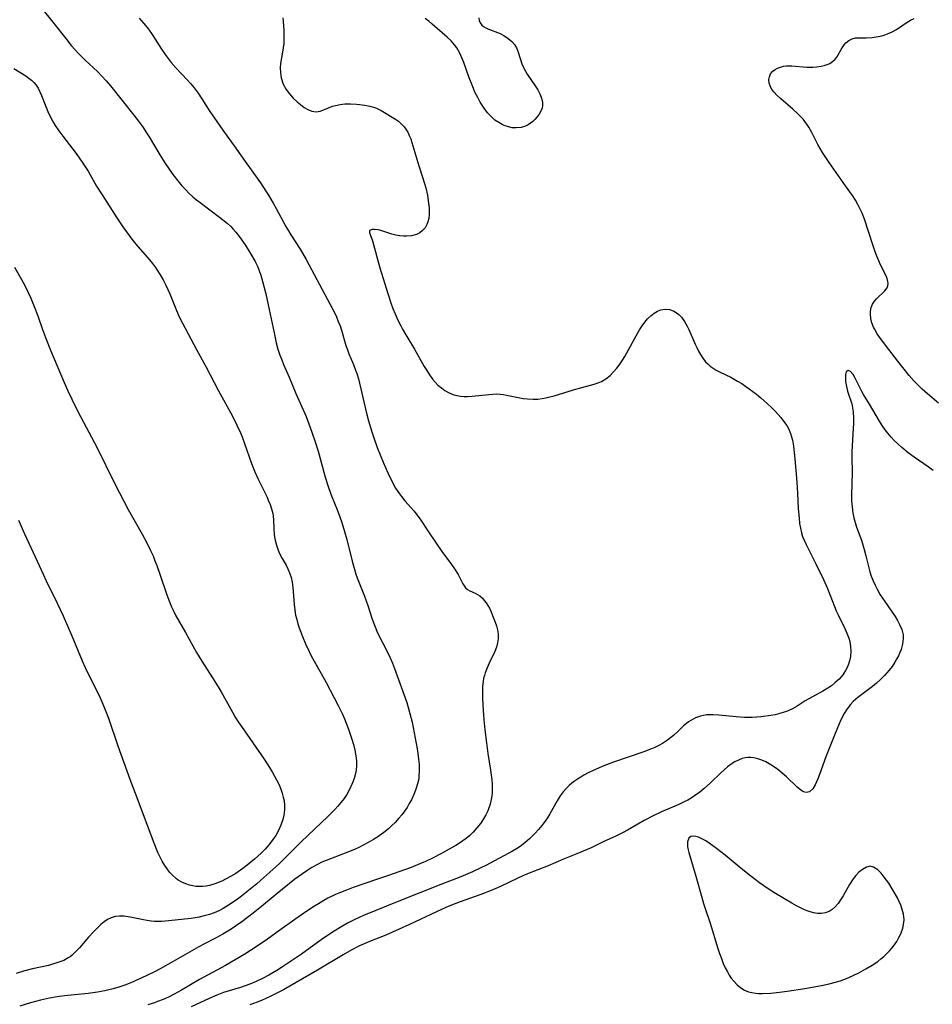
# Model space of a CAD drawing. Units: inches. Extents: x 2096229 to 2101540, y 244395 to 249804.
# Drawn here: x 2096543 to 2096677, y 246224 to 246369 of the extents above; entities that cross this region are included whole.
import ezdxf

# ---------------------------------------------------------------- set-up
doc = ezdxf.new("R2010")
doc.units = ezdxf.units.IN
doc.header["$MEASUREMENT"] = 0
doc.layers.add('c_30_T12S_R20E', color=77, linetype='Continuous')

msp = doc.modelspace()

# ---------------------------------------------------------------- linework, layer by layer
at = {"layer": 'c_30_T12S_R20E'}
for points, elevation in [([(2096545.64, 246370.62), (2096547.68, 246368.1), (2096549.37, 246365.96), (2096550.18, 246364.95), (2096550.74, 246364.31), (2096551.19, 246363.83), (2096552.24, 246362.79), (2096554.01, 246361.09), (2096554.66, 246360.42), (2096555.3, 246359.73), (2096555.92, 246359.02), (2096559.37, 246354.7), (2096560.04, 246353.82), (2096560.63, 246353.02), (2096561.25, 246352.11), (2096561.63, 246351.5), (2096563.2, 246348.85), (2096563.92, 246347.72), (2096565.12, 246346), (2096566.05, 246344.79), (2096566.42, 246344.34), (2096566.94, 246343.77), (2096567.47, 246343.23), (2096568.02, 246342.73), (2096568.6, 246342.26), (2096569.13, 246341.85), (2096571.96, 246339.73), (2096573.08, 246338.82), (2096573.63, 246338.33), (2096573.99, 246337.96), (2096574.38, 246337.53), (2096574.92, 246336.84), (2096575.71, 246335.67), (2096576.56, 246334.31), (2096577.19, 246333.2), (2096577.53, 246332.5), (2096577.75, 246331.99), (2096578.03, 246331.19), (2096578.19, 246330.65), (2096578.34, 246330.11), (2096578.75, 246328.46), (2096579.28, 246326.17), (2096579.98, 246322.72), (2096580.29, 246321.28), (2096580.55, 246320.31), (2096580.84, 246319.44), (2096581.1, 246318.77), (2096581.38, 246318.1), (2096582.22, 246316.23), (2096583.19, 246313.8), (2096584.06, 246311.84), (2096584.67, 246310.42), (2096585.09, 246309.35), (2096585.55, 246308.13), (2096586.03, 246306.71), (2096586.46, 246305.35), (2096587.44, 246301.72), (2096587.82, 246300.47), (2096588.02, 246299.87), (2096588.42, 246298.77), (2096589.28, 246296.63), (2096589.64, 246295.69), (2096589.93, 246294.87), (2096590.35, 246293.57), (2096590.69, 246292.39), (2096591.47, 246289.22), (2096591.74, 246288.18), (2096592.01, 246287.3), (2096592.2, 246286.75), (2096593.25, 246284.05), (2096593.74, 246282.68), (2096594.41, 246280.69), (2096594.83, 246279.55), (2096595.09, 246278.91), (2096595.48, 246278.07), (2096596.44, 246276.23), (2096597.04, 246275), (2096597.38, 246274.22), (2096597.69, 246273.41), (2096599.47, 246268.42), (2096599.74, 246267.56), (2096599.95, 246266.83), (2096600.26, 246265.55), (2096600.98, 246261.63), (2096601.1, 246260.94), (2096601.22, 246260.12), (2096601.29, 246259.33), (2096601.32, 246258.44), (2096601.27, 246257.56), (2096601.23, 246257.22), (2096601.07, 246256.48), (2096600.83, 246255.69), (2096600.52, 246254.92), (2096600.16, 246254.16), (2096599.85, 246253.59), (2096599.52, 246253.04), (2096599.14, 246252.49), (2096598.74, 246251.96), (2096598.32, 246251.44), (2096597.76, 246250.83), (2096597.27, 246250.36), (2096596.77, 246249.91), (2096596.09, 246249.36), (2096595.08, 246248.63), (2096594.61, 246248.33), (2096593.9, 246247.91), (2096593.17, 246247.52), (2096592.42, 246247.15), (2096591.79, 246246.85), (2096590.44, 246246.29), (2096587.65, 246245.24), (2096586.98, 246244.97), (2096586.35, 246244.66), (2096585.55, 246244.21), (2096584.77, 246243.72), (2096584.15, 246243.3), (2096583.05, 246242.49), (2096580.44, 246240.41), (2096578.11, 246238.48), (2096576.93, 246237.52), (2096575.26, 246236.24), (2096574.32, 246235.57), (2096573.65, 246235.13), (2096572.45, 246234.41), (2096571.37, 246233.83), (2096569.66, 246232.93), (2096568.94, 246232.54), (2096565.17, 246230.38), (2096563.25, 246229.34), (2096562.39, 246228.9), (2096561.2, 246228.32), (2096560.1, 246227.8), (2096558.94, 246227.29), (2096558.06, 246226.93), (2096557.16, 246226.61), (2096556.32, 246226.37), (2096555.72, 246226.22), (2096555.1, 246226.09), (2096554.03, 246225.9), (2096552.68, 246225.72), (2096549.18, 246225.34), (2096548.1, 246225.2), (2096546.96, 246225.01), (2096545.65, 246224.72), (2096544.18, 246224.32), (2096542.62, 246223.83)], 822), ([(2096541.75, 246361.53), (2096543.49, 246360.46), (2096543.95, 246360.14), (2096544.33, 246359.83), (2096544.67, 246359.49), (2096545.01, 246359.09), (2096545.3, 246358.66), (2096545.58, 246358.14), (2096545.82, 246357.6), (2096546.36, 246356.21), (2096546.75, 246355.25), (2096547.09, 246354.52), (2096547.47, 246353.79), (2096547.83, 246353.18), (2096548.36, 246352.4), (2096548.92, 246351.64), (2096550.89, 246349.08), (2096551.45, 246348.3), (2096551.89, 246347.67), (2096552.65, 246346.46), (2096553.91, 246344.28), (2096554.7, 246342.98), (2096556.85, 246339.62), (2096557.74, 246338.3), (2096559.08, 246336.49), (2096559.69, 246335.73), (2096561.68, 246333.44), (2096562.12, 246332.9), (2096562.54, 246332.35), (2096562.82, 246331.94), (2096563.26, 246331.24), (2096563.67, 246330.52), (2096564.04, 246329.81), (2096564.38, 246329.08), (2096564.64, 246328.48), (2096565.55, 246326.26), (2096565.9, 246325.43), (2096566.19, 246324.78), (2096566.51, 246324.13), (2096568.58, 246320.26), (2096569.94, 246317.77), (2096571.8, 246314.22), (2096573.81, 246310.57), (2096574.53, 246309.16), (2096575.04, 246308.03), (2096575.27, 246307.46), (2096575.65, 246306.46), (2096576.67, 246303.55), (2096577.16, 246302.3), (2096577.63, 246301.25), (2096578.89, 246298.68), (2096579.13, 246298.15), (2096579.4, 246297.53), (2096579.62, 246296.9), (2096579.79, 246296.2), (2096579.85, 246295.81), (2096579.9, 246295.26), (2096579.95, 246293.95), (2096580, 246293.15), (2096580.06, 246292.71), (2096580.14, 246292.27), (2096580.33, 246291.54), (2096580.58, 246290.83), (2096580.8, 246290.32), (2096581.18, 246289.59), (2096581.74, 246288.6), (2096582.02, 246288.06), (2096582.26, 246287.49), (2096582.49, 246286.81), (2096582.64, 246286.1), (2096582.74, 246285.36), (2096582.95, 246282.83), (2096583.04, 246281.99), (2096583.15, 246281.27), (2096583.3, 246280.61), (2096583.47, 246279.99), (2096583.67, 246279.39), (2096584.16, 246278.13), (2096584.62, 246277.04), (2096585.13, 246275.91), (2096585.44, 246275.3), (2096585.86, 246274.52), (2096586.92, 246272.7), (2096587.65, 246271.38), (2096589.42, 246267.98), (2096590.02, 246266.73), (2096590.32, 246266.06), (2096590.58, 246265.41), (2096590.9, 246264.54), (2096591.36, 246263.18), (2096591.63, 246262.27), (2096591.85, 246261.45), (2096592.01, 246260.62), (2096592.06, 246260.22), (2096592.08, 246259.87), (2096592.08, 246259.19), (2096592.02, 246258.51), (2096591.93, 246258), (2096591.75, 246257.28), (2096591.52, 246256.64), (2096591.28, 246256.09), (2096591.01, 246255.55), (2096590.66, 246254.95), (2096590.27, 246254.36), (2096589.84, 246253.79), (2096589.34, 246253.2), (2096588.9, 246252.72), (2096587.86, 246251.69), (2096583.94, 246247.99), (2096581.73, 246245.74), (2096580.77, 246244.8), (2096579.8, 246243.89), (2096578.48, 246242.72), (2096577.44, 246241.83), (2096575.96, 246240.61), (2096575.17, 246240), (2096574.4, 246239.42), (2096573.29, 246238.66), (2096572.5, 246238.19), (2096571.85, 246237.84), (2096571.18, 246237.54), (2096570.47, 246237.29), (2096569.73, 246237.09), (2096568.98, 246236.92), (2096567.78, 246236.73), (2096566.83, 246236.6), (2096565.46, 246236.46), (2096564, 246236.33), (2096563.44, 246236.29), (2096562.88, 246236.28), (2096562.43, 246236.3), (2096561.92, 246236.33), (2096561.35, 246236.41), (2096560.79, 246236.51), (2096558.85, 246236.91), (2096557.93, 246237.05), (2096557.27, 246237.08), (2096556.64, 246237.01), (2096556.05, 246236.83), (2096555.49, 246236.55), (2096555, 246236.21), (2096554.52, 246235.82), (2096554.06, 246235.39), (2096553.44, 246234.75), (2096552.72, 246233.96), (2096551.38, 246232.42), (2096550.86, 246231.85), (2096550.31, 246231.34), (2096550.01, 246231.11), (2096549.73, 246230.92), (2096549.08, 246230.57), (2096548.37, 246230.28), (2096547.29, 246229.95), (2096546.83, 246229.83), (2096544.48, 246229.32), (2096543.14, 246228.98), (2096542.07, 246228.65)], 824), ([(2096569.36, 246357.11), (2096570.56, 246355.26), (2096571.55, 246353.78), (2096572.45, 246352.5), (2096574.37, 246349.86), (2096575.51, 246348.26), (2096577.96, 246344.74), (2096578.76, 246343.55), (2096579.14, 246342.95), (2096579.85, 246341.78), (2096580.29, 246341), (2096581.73, 246338.34), (2096582.08, 246337.73), (2096582.45, 246337.13), (2096583.8, 246335.03), (2096584.7, 246333.49), (2096588.24, 246326.87), (2096588.84, 246325.7), (2096589.13, 246325.09), (2096589.42, 246324.42), (2096589.69, 246323.74), (2096589.9, 246323.13), (2096590.54, 246320.85), (2096590.7, 246320.36), (2096590.97, 246319.64), (2096591.63, 246318.09), (2096591.96, 246317.24), (2096592.13, 246316.74), (2096592.36, 246315.96), (2096593.52, 246311.15), (2096593.87, 246309.79), (2096594.32, 246308.21), (2096594.62, 246307.29), (2096595.13, 246305.88), (2096595.99, 246303.75), (2096596.68, 246302.18), (2096597.27, 246300.94), (2096597.84, 246299.93), (2096598.14, 246299.45), (2096598.41, 246299.07), (2096598.7, 246298.68), (2096599.19, 246298.07), (2096600.55, 246296.52), (2096600.96, 246296.02), (2096601.45, 246295.37), (2096602.66, 246293.52), (2096604.72, 246290.48), (2096605.94, 246288.85), (2096606.6, 246287.9), (2096607.01, 246287.23), (2096607.71, 246285.87), (2096608.11, 246285.3), (2096608.41, 246285.04), (2096608.72, 246284.86), (2096609.55, 246284.49), (2096609.88, 246284.31), (2096610.2, 246284.1), (2096610.58, 246283.77), (2096610.87, 246283.44), (2096611.13, 246283.08), (2096611.37, 246282.7), (2096611.61, 246282.27), (2096611.86, 246281.74), (2096612.09, 246281.2), (2096612.45, 246280.26), (2096612.65, 246279.68), (2096612.81, 246279.1), (2096612.9, 246278.54), (2096612.92, 246278.21), (2096612.92, 246277.81), (2096612.83, 246277.19), (2096612.66, 246276.58), (2096612.4, 246275.94), (2096611.59, 246274.23), (2096611.28, 246273.53), (2096611.01, 246272.82), (2096610.88, 246272.4), (2096610.77, 246271.99), (2096610.69, 246271.51), (2096610.62, 246270.84), (2096610.59, 246270.15), (2096610.6, 246269.03), (2096610.68, 246267.31), (2096610.79, 246265.87), (2096610.94, 246264.42), (2096611.18, 246262.53), (2096611.4, 246260.95), (2096611.8, 246258.49), (2096611.9, 246257.79), (2096611.97, 246257.09), (2096612.01, 246256.51), (2096612.02, 246255.94), (2096612, 246255.21), (2096611.96, 246254.71), (2096611.88, 246254.21), (2096611.72, 246253.51), (2096611.49, 246252.82), (2096611.37, 246252.53), (2096611.09, 246251.92), (2096610.76, 246251.35), (2096610.53, 246250.98), (2096610.29, 246250.65), (2096609.78, 246250.01), (2096609.23, 246249.41), (2096608.72, 246248.92), (2096608.18, 246248.47), (2096607.37, 246247.88), (2096606.67, 246247.44), (2096605.69, 246246.88), (2096604.56, 246246.26), (2096603.25, 246245.58), (2096602.25, 246245.11), (2096601.41, 246244.74), (2096600.1, 246244.23), (2096596.66, 246243), (2096595.17, 246242.48), (2096591.58, 246241.26), (2096590.6, 246240.9), (2096589.51, 246240.46), (2096588.99, 246240.23), (2096587.88, 246239.68), (2096587.28, 246239.35), (2096586.5, 246238.89), (2096585.92, 246238.53), (2096584.79, 246237.79), (2096583.01, 246236.56), (2096580.84, 246234.99), (2096579, 246233.69), (2096577.36, 246232.57), (2096575.67, 246231.5), (2096572.83, 246229.83), (2096569.01, 246227.75), (2096566.37, 246226.2), (2096565.29, 246225.59), (2096564.48, 246225.18), (2096563.69, 246224.82), (2096562.87, 246224.51), (2096562.42, 246224.35), (2096561.41, 246224.06)], 820), ([(2096541.83, 246332.37), (2096543.29, 246329.76), (2096543.84, 246328.67), (2096544.23, 246327.83), (2096544.74, 246326.62), (2096545.25, 246325.25), (2096545.96, 246323.2), (2096546.38, 246322.04), (2096547.11, 246320.2), (2096549.12, 246315.46), (2096549.67, 246314.2), (2096550.24, 246312.98), (2096551.15, 246311.19), (2096554, 246305.84), (2096556.5, 246300.73), (2096557.27, 246299.22), (2096558.56, 246296.8), (2096560.58, 246293.17), (2096561.21, 246291.99), (2096561.84, 246290.74), (2096562.19, 246289.97), (2096562.48, 246289.27), (2096562.76, 246288.56), (2096563.26, 246287.13), (2096564.23, 246284.23), (2096564.6, 246283.23), (2096564.9, 246282.51), (2096565.23, 246281.8), (2096565.55, 246281.17), (2096566.96, 246278.72), (2096568.58, 246275.79), (2096569.37, 246274.49), (2096570.94, 246272.07), (2096571.74, 246270.76), (2096572.19, 246269.99), (2096573.85, 246267), (2096574.26, 246266.31), (2096574.72, 246265.58), (2096575.17, 246264.92), (2096576.87, 246262.51), (2096578.52, 246260.1), (2096579.3, 246258.89), (2096579.74, 246258.16), (2096580.33, 246257.1), (2096580.71, 246256.34), (2096580.97, 246255.73), (2096581.18, 246255.11), (2096581.33, 246254.56), (2096581.44, 246254.01), (2096581.5, 246253.34), (2096581.49, 246252.68), (2096581.41, 246251.91), (2096581.27, 246251.25), (2096580.98, 246250.41), (2096580.65, 246249.66), (2096580.24, 246248.93), (2096579.82, 246248.3), (2096579.26, 246247.59), (2096578.65, 246246.91), (2096578.08, 246246.33), (2096577.09, 246245.42), (2096576.03, 246244.54), (2096575.41, 246244.07), (2096574.37, 246243.35), (2096573.58, 246242.87), (2096572.94, 246242.52), (2096572.29, 246242.2), (2096571.69, 246241.94), (2096571.26, 246241.79), (2096570.49, 246241.57), (2096570, 246241.48), (2096569.51, 246241.42), (2096568.99, 246241.4), (2096568.48, 246241.43), (2096568.02, 246241.5), (2096567.56, 246241.6), (2096566.99, 246241.8), (2096566.44, 246242.05), (2096565.91, 246242.36), (2096565.63, 246242.56), (2096564.98, 246243.14), (2096564.65, 246243.49), (2096564.35, 246243.87), (2096563.91, 246244.49), (2096563.52, 246245.14), (2096563.22, 246245.73), (2096562.9, 246246.43), (2096562.26, 246248.02), (2096560.01, 246254.06), (2096558.85, 246257.15), (2096557.09, 246262.03), (2096555.68, 246266.1), (2096555.32, 246267.06), (2096555.01, 246267.82), (2096554.47, 246269.06), (2096554.07, 246269.9), (2096552.85, 246272.29), (2096552.27, 246273.53), (2096551.84, 246274.51), (2096550.31, 246278.19), (2096549.02, 246281.13), (2096548.15, 246282.98), (2096546.54, 246286.24), (2096546.08, 246287.22), (2096544.62, 246290.42), (2096543.35, 246293.18), (2096542.47, 246295.16)], 826)]:
    msp.add_lwpolyline(points, dxfattribs=dict(at, elevation=elevation))
for points in [[(2096560.14, 246368.94, 820), (2096561.07, 246367.88, 820), (2096561.51, 246367.32, 820), (2096562.15, 246366.42, 820), (2096563.46, 246364.37, 820), (2096563.97, 246363.6, 820), (2096564.4, 246363.02, 820), (2096564.84, 246362.45, 820), (2096565.6, 246361.58, 820), (2096567.22, 246359.87, 820), (2096567.75, 246359.28, 820), (2096568.23, 246358.7, 820), (2096568.81, 246357.92, 820), (2096569.36, 246357.11, 820)], [(2096581.27, 246369.01, 818), (2096581.31, 246368.52, 818), (2096581.4, 246367.11, 818), (2096581.42, 246366.38, 818), (2096581.42, 246365.79, 818), (2096581.39, 246365.21, 818), (2096581.33, 246364.58, 818), (2096581.24, 246363.96, 818), (2096580.93, 246362.27, 818), (2096580.88, 246361.72, 818), (2096580.9, 246360.94, 818), (2096581.02, 246360.16, 818), (2096581.33, 246359.26, 818), (2096581.76, 246358.48, 818), (2096582.25, 246357.83, 818), (2096582.79, 246357.21, 818), (2096583.37, 246356.65, 818), (2096583.84, 246356.25, 818), (2096584.39, 246355.85, 818), (2096584.94, 246355.52, 818), (2096585.54, 246355.29, 818), (2096586.14, 246355.21, 818), (2096586.77, 246355.31, 818), (2096587.41, 246355.53, 818), (2096588.58, 246356, 818), (2096588.99, 246356.13, 818), (2096589.68, 246356.29, 818), (2096590.37, 246356.36, 818), (2096591.23, 246356.38, 818), (2096592.1, 246356.33, 818), (2096592.52, 246356.29, 818), (2096593.29, 246356.18, 818), (2096594.05, 246356.04, 818), (2096594.77, 246355.83, 818), (2096595.13, 246355.69, 818), (2096595.73, 246355.38, 818), (2096597.82, 246354.12, 818), (2096598.26, 246353.8, 818), (2096598.77, 246353.35, 818), (2096599.07, 246353.01, 818), (2096599.35, 246352.64, 818), (2096599.62, 246352.19, 818), (2096599.85, 246351.71, 818), (2096600.05, 246351.22, 818), (2096600.24, 246350.7, 818), (2096601.25, 246347.27, 818), (2096601.85, 246345.45, 818), (2096602.26, 246344.04, 818), (2096602.5, 246342.94, 818), (2096602.64, 246342.11, 818), (2096602.76, 246341.08, 818), (2096602.79, 246340.58, 818), (2096602.78, 246340.1, 818), (2096602.7, 246339.5, 818), (2096602.59, 246339.05, 818), (2096602.43, 246338.63, 818), (2096602.16, 246338.17, 818), (2096601.81, 246337.77, 818), (2096601.38, 246337.43, 818), (2096600.89, 246337.17, 818), (2096600.15, 246336.97, 818), (2096599.5, 246336.91, 818), (2096598.99, 246336.92, 818), (2096598.48, 246336.97, 818), (2096597.88, 246337.08, 818), (2096597.29, 246337.23, 818), (2096595.95, 246337.67, 818), (2096595.53, 246337.8, 818), (2096595.22, 246337.87, 818), (2096594.75, 246337.92, 818), (2096594.37, 246337.91, 818), (2096594.02, 246337.74, 818), (2096594, 246337.42, 818), (2096594.26, 246336.77, 818), (2096594.43, 246336.25, 818), (2096595.54, 246332.28, 818), (2096596.7, 246328.52, 818), (2096597.2, 246326.98, 818), (2096597.45, 246326.29, 818), (2096597.77, 246325.5, 818), (2096598.16, 246324.61, 818), (2096598.59, 246323.75, 818), (2096598.86, 246323.26, 818), (2096599.34, 246322.44, 818), (2096600.61, 246320.34, 818), (2096602.05, 246317.79, 818), (2096602.41, 246317.18, 818), (2096602.83, 246316.55, 818), (2096603.27, 246315.95, 818), (2096603.65, 246315.49, 818), (2096604.06, 246315.06, 818), (2096604.56, 246314.63, 818), (2096605.09, 246314.25, 818), (2096605.71, 246313.91, 818), (2096606.37, 246313.65, 818), (2096606.88, 246313.51, 818), (2096607.39, 246313.42, 818), (2096607.89, 246313.39, 818), (2096608.4, 246313.4, 818), (2096609.1, 246313.44, 818), (2096611.55, 246313.69, 818), (2096612.14, 246313.73, 818), (2096612.71, 246313.75, 818), (2096613.22, 246313.72, 818), (2096613.67, 246313.67, 818), (2096614.13, 246313.59, 818), (2096616.08, 246313.18, 818), (2096616.57, 246313.1, 818), (2096617.23, 246313.02, 818), (2096618.07, 246312.99, 818), (2096618.71, 246313.01, 818), (2096619.35, 246313.08, 818), (2096619.93, 246313.17, 818), (2096620.5, 246313.31, 818), (2096621.14, 246313.48, 818), (2096623.97, 246314.36, 818), (2096624.64, 246314.56, 818), (2096627, 246315.19, 818), (2096627.62, 246315.4, 818), (2096628.07, 246315.6, 818), (2096628.74, 246316, 818), (2096629.36, 246316.49, 818), (2096629.87, 246316.99, 818), (2096630.34, 246317.54, 818), (2096630.68, 246317.98, 818), (2096631.17, 246318.71, 818), (2096631.52, 246319.28, 818), (2096632.92, 246321.86, 818), (2096633.68, 246323.18, 818), (2096634.06, 246323.75, 818), (2096634.44, 246324.28, 818), (2096634.85, 246324.77, 818), (2096635.33, 246325.24, 818), (2096635.82, 246325.63, 818), (2096636.3, 246325.91, 818), (2096636.8, 246326.11, 818), (2096637.43, 246326.22, 818), (2096638.1, 246326.16, 818), (2096638.76, 246325.91, 818), (2096639.45, 246325.42, 818), (2096639.84, 246325.01, 818), (2096640.28, 246324.38, 818), (2096640.67, 246323.69, 818), (2096640.9, 246323.22, 818), (2096641.83, 246321.09, 818), (2096642.08, 246320.56, 818), (2096642.34, 246320.05, 818), (2096642.62, 246319.55, 818), (2096642.99, 246319, 818), (2096643.39, 246318.48, 818), (2096643.74, 246318.11, 818), (2096644.07, 246317.82, 818), (2096644.35, 246317.62, 818), (2096644.92, 246317.27, 818), (2096645.52, 246316.96, 818), (2096647.07, 246316.21, 818), (2096648.09, 246315.65, 818), (2096648.7, 246315.27, 818), (2096649.3, 246314.87, 818), (2096649.79, 246314.51, 818), (2096650.84, 246313.71, 818), (2096651.48, 246313.19, 818), (2096652.48, 246312.32, 818), (2096653.04, 246311.8, 818), (2096653.67, 246311.18, 818), (2096654.06, 246310.75, 818), (2096654.44, 246310.32, 818), (2096655, 246309.58, 818), (2096655.3, 246309.14, 818), (2096655.55, 246308.67, 818), (2096655.87, 246307.94, 818), (2096656.02, 246307.46, 818), (2096656.14, 246306.97, 818), (2096656.29, 246306.07, 818), (2096656.5, 246304.24, 818), (2096656.81, 246300.78, 818), (2096656.91, 246299.19, 818), (2096657.01, 246296.92, 818), (2096657.11, 246295.51, 818), (2096657.2, 246294.74, 818), (2096657.31, 246294.05, 818), (2096657.47, 246293.38, 818), (2096657.64, 246292.82, 818), (2096657.85, 246292.27, 818), (2096658.14, 246291.63, 818), (2096659.6, 246288.8, 818), (2096660.72, 246286.51, 818), (2096661.3, 246285.17, 818), (2096662.33, 246282.52, 818), (2096662.59, 246281.91, 818), (2096662.86, 246281.31, 818), (2096663.84, 246279.33, 818), (2096664.15, 246278.64, 818), (2096664.43, 246277.89, 818), (2096664.57, 246277.38, 818), (2096664.69, 246276.68, 818), (2096664.74, 246275.99, 818), (2096664.69, 246275.21, 818), (2096664.55, 246274.56, 818), (2096664.38, 246274.06, 818), (2096664.17, 246273.56, 818), (2096663.95, 246273.16, 818), (2096663.71, 246272.76, 818), (2096663.53, 246272.51, 818), (2096662.99, 246271.88, 818), (2096662.38, 246271.31, 818), (2096661.88, 246270.91, 818), (2096661.35, 246270.54, 818), (2096660.59, 246270.08, 818), (2096658.53, 246268.96, 818), (2096658.02, 246268.67, 818), (2096656.82, 246267.92, 818), (2096656.06, 246267.48, 818), (2096655.28, 246267.12, 818), (2096654.95, 246267, 818), (2096654.29, 246266.8, 818), (2096653.62, 246266.65, 818), (2096652.96, 246266.54, 818), (2096651.55, 246266.35, 818), (2096650.89, 246266.29, 818), (2096650.22, 246266.26, 818), (2096649.12, 246266.26, 818), (2096647.86, 246266.33, 818), (2096645.35, 246266.59, 818), (2096644.45, 246266.65, 818), (2096644, 246266.65, 818), (2096643.56, 246266.62, 818), (2096643.09, 246266.55, 818), (2096642.63, 246266.44, 818), (2096641.91, 246266.18, 818), (2096641.23, 246265.82, 818), (2096640.89, 246265.59, 818), (2096640.6, 246265.37, 818), (2096640.16, 246264.99, 818), (2096639.31, 246264.16, 818), (2096638.66, 246263.57, 818), (2096638.24, 246263.23, 818), (2096637.81, 246262.91, 818), (2096637.06, 246262.43, 818), (2096636.5, 246262.12, 818), (2096635.92, 246261.84, 818), (2096635.46, 246261.64, 818), (2096634.33, 246261.2, 818), (2096629.87, 246259.66, 818), (2096628.45, 246259.14, 818), (2096627.73, 246258.84, 818), (2096626.78, 246258.41, 818), (2096626.14, 246258.09, 818), (2096625.51, 246257.76, 818), (2096625.04, 246257.48, 818), (2096624.58, 246257.19, 818), (2096624.13, 246256.88, 818), (2096623.73, 246256.58, 818), (2096623.35, 246256.25, 818), (2096622.93, 246255.84, 818), (2096622.46, 246255.31, 818), (2096622.03, 246254.73, 818), (2096621.57, 246254.01, 818), (2096620.5, 246252.08, 818), (2096620.16, 246251.52, 818), (2096619.66, 246250.82, 818), (2096619.31, 246250.39, 818), (2096618.82, 246249.8, 818), (2096618.31, 246249.22, 818), (2096617.52, 246248.42, 818), (2096616.84, 246247.82, 818), (2096616.15, 246247.31, 818), (2096615.59, 246246.95, 818), (2096615.02, 246246.61, 818), (2096611.08, 246244.51, 818), (2096610.37, 246244.15, 818), (2096609.13, 246243.57, 818), (2096607.42, 246242.86, 818), (2096604.48, 246241.73, 818), (2096598.29, 246239.26, 818), (2096593.11, 246237.15, 818), (2096591.86, 246236.59, 818), (2096590.79, 246236.03, 818), (2096589.95, 246235.56, 818), (2096588.8, 246234.85, 818), (2096588.13, 246234.41, 818), (2096586.89, 246233.57, 818), (2096584, 246231.49, 818), (2096582.25, 246230.28, 818), (2096581.07, 246229.52, 818), (2096580.39, 246229.1, 818), (2096579.2, 246228.41, 818), (2096578.36, 246227.96, 818), (2096577.34, 246227.46, 818), (2096576.4, 246227.07, 818), (2096575.03, 246226.6, 818), (2096572.55, 246225.83, 818), (2096571.59, 246225.48, 818), (2096570.42, 246224.98, 818), (2096567.82, 246223.73, 818)], [(2096610.08, 246369, 818), (2096610.13, 246368.61, 818), (2096610.27, 246368.25, 818), (2096610.51, 246367.94, 818), (2096610.77, 246367.72, 818), (2096611.08, 246367.53, 818), (2096611.4, 246367.37, 818), (2096613.18, 246366.67, 818), (2096613.76, 246366.38, 818), (2096614.38, 246365.98, 818), (2096614.93, 246365.51, 818), (2096615.32, 246365.06, 818), (2096615.61, 246364.6, 818), (2096615.82, 246364.1, 818), (2096616.17, 246362.9, 818), (2096616.39, 246362.23, 818), (2096616.68, 246361.58, 818), (2096616.91, 246361.16, 818), (2096617.16, 246360.74, 818), (2096618.35, 246359, 818), (2096618.71, 246358.43, 818), (2096619.03, 246357.84, 818), (2096619.23, 246357.36, 818), (2096619.37, 246356.87, 818), (2096619.43, 246356.49, 818), (2096619.42, 246356.1, 818), (2096619.35, 246355.75, 818), (2096619.23, 246355.41, 818), (2096618.95, 246354.86, 818), (2096618.65, 246354.46, 818), (2096618.31, 246354.07, 818), (2096618.01, 246353.78, 818), (2096617.67, 246353.52, 818), (2096617.3, 246353.29, 818), (2096616.91, 246353.1, 818), (2096616.29, 246352.9, 818), (2096615.53, 246352.82, 818), (2096614.97, 246352.86, 818), (2096614.4, 246352.97, 818), (2096613.81, 246353.17, 818), (2096613.48, 246353.31, 818), (2096612.98, 246353.6, 818), (2096612.44, 246353.99, 818), (2096611.93, 246354.45, 818), (2096611.36, 246355.06, 818), (2096610.84, 246355.73, 818), (2096610.54, 246356.18, 818), (2096610.28, 246356.61, 818), (2096609.9, 246357.29, 818), (2096609.55, 246358, 818), (2096609.07, 246359.1, 818), (2096608.65, 246360.18, 818), (2096607.84, 246362.42, 818), (2096607.56, 246363.14, 818), (2096607.26, 246363.82, 818), (2096606.83, 246364.57, 818), (2096606.51, 246365.02, 818), (2096605.99, 246365.61, 818), (2096605.42, 246366.15, 818), (2096603.2, 246368.08, 818), (2096602.7, 246368.5, 818), (2096602.17, 246368.91, 818)], [(2096677.63, 246312.4, 818), (2096675.98, 246313.78, 818), (2096675.21, 246314.46, 818), (2096674.42, 246315.23, 818), (2096674.02, 246315.64, 818), (2096673.32, 246316.45, 818), (2096671.64, 246318.58, 818), (2096670.29, 246320.26, 818), (2096669.1, 246321.88, 818), (2096668.61, 246322.59, 818), (2096668.18, 246323.31, 818), (2096668.05, 246323.58, 818), (2096667.81, 246324.21, 818), (2096667.67, 246324.84, 818), (2096667.61, 246325.47, 818), (2096667.63, 246325.91, 818), (2096667.73, 246326.43, 818), (2096667.92, 246326.94, 818), (2096668.2, 246327.39, 818), (2096668.54, 246327.79, 818), (2096669.66, 246328.83, 818), (2096669.88, 246329.09, 818), (2096670.05, 246329.36, 818), (2096670.16, 246329.65, 818), (2096670.19, 246329.96, 818), (2096670.17, 246330.29, 818), (2096670.06, 246330.7, 818), (2096669.9, 246331.12, 818), (2096669.06, 246332.82, 818), (2096668.83, 246333.31, 818), (2096668.55, 246333.97, 818), (2096668.3, 246334.65, 818), (2096667.95, 246335.65, 818), (2096666.72, 246339.43, 818), (2096666.39, 246340.29, 818), (2096666.12, 246340.91, 818), (2096665.77, 246341.58, 818), (2096665.39, 246342.23, 818), (2096664.95, 246342.9, 818), (2096663.94, 246344.32, 818), (2096661.54, 246347.77, 818), (2096661.04, 246348.5, 818), (2096660.56, 246349.24, 818), (2096660.22, 246349.81, 818), (2096659.89, 246350.38, 818), (2096658.99, 246352.15, 818), (2096658.55, 246352.93, 818), (2096658.22, 246353.44, 818), (2096657.7, 246354.1, 818), (2096657.3, 246354.54, 818), (2096656.87, 246354.96, 818), (2096656.2, 246355.58, 818), (2096654.42, 246357.08, 818), (2096653.83, 246357.65, 818), (2096653.45, 246358.06, 818), (2096653.14, 246358.48, 818), (2096652.85, 246359.03, 818), (2096652.74, 246359.38, 818), (2096652.69, 246359.92, 818), (2096652.77, 246360.35, 818), (2096652.94, 246360.75, 818), (2096653.24, 246361.14, 818), (2096653.59, 246361.41, 818), (2096653.93, 246361.6, 818), (2096654.37, 246361.77, 818), (2096654.83, 246361.88, 818), (2096655.27, 246361.94, 818), (2096655.72, 246361.95, 818), (2096656.05, 246361.94, 818), (2096658.28, 246361.77, 818), (2096659.12, 246361.77, 818), (2096659.75, 246361.82, 818), (2096660.36, 246361.9, 818), (2096660.81, 246362, 818), (2096661.23, 246362.12, 818), (2096661.62, 246362.29, 818), (2096662.05, 246362.56, 818), (2096662.42, 246362.91, 818), (2096662.66, 246363.22, 818), (2096662.87, 246363.55, 818), (2096663.29, 246364.33, 818), (2096663.53, 246364.72, 818), (2096663.75, 246365.03, 818), (2096664, 246365.31, 818), (2096664.42, 246365.67, 818), (2096664.9, 246365.92, 818), (2096665.42, 246366.04, 818), (2096666, 246366.08, 818), (2096666.98, 246366.08, 818), (2096667.87, 246366.13, 818), (2096668.45, 246366.2, 818), (2096669.04, 246366.31, 818), (2096669.63, 246366.47, 818), (2096670.12, 246366.64, 818), (2096670.79, 246366.94, 818), (2096671.43, 246367.3, 818), (2096673.02, 246368.34, 818), (2096673.51, 246368.64, 818), (2096674.01, 246368.89, 818)], [(2096676.8, 246302.5, 816), (2096676.09, 246303.04, 816), (2096674.03, 246304.47, 816), (2096673.17, 246305.12, 816), (2096672.22, 246305.91, 816), (2096671.59, 246306.47, 816), (2096671.11, 246306.94, 816), (2096670.65, 246307.42, 816), (2096670.16, 246308, 816), (2096669.79, 246308.48, 816), (2096669.34, 246309.13, 816), (2096668.92, 246309.78, 816), (2096667.48, 246312.24, 816), (2096666.57, 246313.69, 816), (2096666.32, 246314.14, 816), (2096666.09, 246314.6, 816), (2096665.28, 246316.27, 816), (2096665.07, 246316.63, 816), (2096664.7, 246317.05, 816), (2096664.33, 246317.22, 816), (2096664.03, 246316.99, 816), (2096663.93, 246316.62, 816), (2096663.92, 246316.08, 816), (2096663.96, 246315.6, 816), (2096664.05, 246315.09, 816), (2096664.26, 246314.17, 816), (2096664.86, 246312.28, 816), (2096664.97, 246311.72, 816), (2096665.05, 246311.14, 816), (2096665.11, 246310.18, 816), (2096665.11, 246309.3, 816), (2096665.09, 246308.79, 816), (2096664.91, 246306.09, 816), (2096664.87, 246305.26, 816), (2096664.86, 246304.42, 816), (2096664.9, 246302.2, 816), (2096664.83, 246298.93, 816), (2096664.84, 246298.05, 816), (2096664.9, 246297.18, 816), (2096665.03, 246296.23, 816), (2096665.17, 246295.55, 816), (2096665.35, 246294.87, 816), (2096665.57, 246294.21, 816), (2096666.27, 246292.28, 816), (2096666.49, 246291.61, 816), (2096666.69, 246290.93, 816), (2096666.94, 246289.98, 816), (2096667.31, 246288.4, 816), (2096667.52, 246287.61, 816), (2096667.72, 246287, 816), (2096667.99, 246286.3, 816), (2096668.28, 246285.68, 816), (2096668.6, 246285.07, 816), (2096669.06, 246284.27, 816), (2096669.7, 246283.26, 816), (2096671.23, 246281.06, 816), (2096671.59, 246280.49, 816), (2096671.9, 246279.92, 816), (2096672.22, 246279.14, 816), (2096672.4, 246278.36, 816), (2096672.42, 246277.92, 816), (2096672.38, 246277.37, 816), (2096672.27, 246276.8, 816), (2096672.1, 246276.24, 816), (2096671.92, 246275.76, 816), (2096671.71, 246275.27, 816), (2096671.46, 246274.8, 816), (2096671.18, 246274.34, 816), (2096670.78, 246273.75, 816), (2096670.34, 246273.18, 816), (2096669.67, 246272.41, 816), (2096669.1, 246271.83, 816), (2096668.51, 246271.28, 816), (2096667.93, 246270.79, 816), (2096667.34, 246270.33, 816), (2096665.76, 246269.18, 816), (2096665.09, 246268.6, 816), (2096664.67, 246268.15, 816), (2096664.18, 246267.51, 816), (2096663.75, 246266.82, 816), (2096663.28, 246265.91, 816), (2096663, 246265.29, 816), (2096662.31, 246263.62, 816), (2096661.06, 246260.47, 816), (2096660.14, 246257.88, 816), (2096659.9, 246257.25, 816), (2096659.7, 246256.78, 816), (2096659.48, 246256.34, 816), (2096659.13, 246255.76, 816), (2096658.67, 246255.32, 816), (2096658.16, 246255.2, 816), (2096657.77, 246255.31, 816), (2096657.38, 246255.55, 816), (2096656.82, 246256.02, 816), (2096655.27, 246257.5, 816), (2096654.65, 246258.05, 816), (2096654, 246258.58, 816), (2096653.38, 246259.03, 816), (2096652.73, 246259.44, 816), (2096652.24, 246259.71, 816), (2096651.66, 246259.97, 816), (2096651.07, 246260.18, 816), (2096650.47, 246260.31, 816), (2096650.03, 246260.36, 816), (2096649.59, 246260.36, 816), (2096649.18, 246260.3, 816), (2096648.78, 246260.2, 816), (2096648.22, 246259.99, 816), (2096647.67, 246259.71, 816), (2096647.14, 246259.37, 816), (2096646.61, 246258.97, 816), (2096646.11, 246258.56, 816), (2096645.62, 246258.11, 816), (2096644.11, 246256.62, 816), (2096643.19, 246255.79, 816), (2096642.53, 246255.26, 816), (2096641.77, 246254.71, 816), (2096641.28, 246254.39, 816), (2096640.76, 246254.1, 816), (2096640.26, 246253.85, 816), (2096639.45, 246253.48, 816), (2096636.9, 246252.39, 816), (2096635.67, 246251.81, 816), (2096634.38, 246251.13, 816), (2096631.92, 246249.7, 816), (2096631.26, 246249.34, 816), (2096630.09, 246248.77, 816), (2096628.41, 246248.01, 816), (2096626.56, 246247.11, 816), (2096625.96, 246246.84, 816), (2096624.47, 246246.21, 816), (2096622.51, 246245.45, 816), (2096620.23, 246244.47, 816), (2096617.22, 246243.28, 816), (2096616.55, 246243, 816), (2096615.78, 246242.66, 816), (2096613.27, 246241.42, 816), (2096611.86, 246240.81, 816), (2096610.36, 246240.23, 816), (2096607.33, 246239.16, 816), (2096606.07, 246238.66, 816), (2096605.24, 246238.31, 816), (2096603.83, 246237.69, 816), (2096599.86, 246235.82, 816), (2096598.36, 246235.13, 816), (2096596.39, 246234.28, 816), (2096594, 246233.33, 816), (2096593.11, 246232.95, 816), (2096592.54, 246232.7, 816), (2096591.39, 246232.12, 816), (2096590.11, 246231.4, 816), (2096586.37, 246229.13, 816), (2096583.24, 246227.31, 816), (2096581.36, 246226.25, 816), (2096580.39, 246225.74, 816), (2096579.4, 246225.25, 816), (2096578.13, 246224.68, 816), (2096577.48, 246224.42, 816), (2096576.44, 246224.05, 816)]]:
    msp.add_polyline3d(points, dxfattribs=at)
msp.add_polyline3d([(2096651.14, 246225.72, 814), (2096651.77, 246225.71, 814), (2096652.96, 246225.77, 814), (2096654.25, 246225.89, 814), (2096655.37, 246226.03, 814), (2096657.96, 246226.44, 814), (2096660.4, 246226.87, 814), (2096661.55, 246227.12, 814), (2096662.45, 246227.36, 814), (2096663.15, 246227.58, 814), (2096663.84, 246227.83, 814), (2096664.44, 246228.07, 814), (2096665.17, 246228.4, 814), (2096665.9, 246228.75, 814), (2096666.94, 246229.31, 814), (2096667.85, 246229.85, 814), (2096668.68, 246230.42, 814), (2096669.13, 246230.77, 814), (2096669.56, 246231.14, 814), (2096669.99, 246231.55, 814), (2096670.4, 246231.96, 814), (2096670.99, 246232.64, 814), (2096671.48, 246233.36, 814), (2096671.79, 246233.91, 814), (2096672.06, 246234.48, 814), (2096672.35, 246235.3, 814), (2096672.52, 246236.13, 814), (2096672.54, 246236.58, 814), (2096672.45, 246237.37, 814), (2096672.29, 246238.02, 814), (2096672.06, 246238.67, 814), (2096671.78, 246239.32, 814), (2096671.57, 246239.74, 814), (2096670.97, 246240.84, 814), (2096670.29, 246241.92, 814), (2096669.64, 246242.81, 814), (2096669.16, 246243.37, 814), (2096668.68, 246243.84, 814), (2096668.08, 246244.25, 814), (2096667.56, 246244.38, 814), (2096667.03, 246244.27, 814), (2096666.44, 246243.93, 814), (2096665.92, 246243.5, 814), (2096665.48, 246243.05, 814), (2096665.06, 246242.54, 814), (2096664.51, 246241.7, 814), (2096663.59, 246240.06, 814), (2096663.23, 246239.48, 814), (2096662.84, 246238.93, 814), (2096662.41, 246238.43, 814), (2096661.99, 246238.06, 814), (2096661.54, 246237.76, 814), (2096660.97, 246237.53, 814), (2096660.42, 246237.44, 814), (2096659.85, 246237.45, 814), (2096659.26, 246237.55, 814), (2096658.44, 246237.8, 814), (2096657.93, 246238, 814), (2096657.43, 246238.23, 814), (2096656.75, 246238.59, 814), (2096656.07, 246238.98, 814), (2096653.68, 246240.38, 814), (2096652.56, 246241.07, 814), (2096651.32, 246241.94, 814), (2096650.04, 246242.92, 814), (2096648.61, 246244.07, 814), (2096646.25, 246246.02, 814), (2096645, 246247.01, 814), (2096643.93, 246247.78, 814), (2096643.41, 246248.11, 814), (2096642.74, 246248.47, 814), (2096642.34, 246248.65, 814), (2096641.96, 246248.77, 814), (2096641.55, 246248.82, 814), (2096641.21, 246248.75, 814), (2096640.93, 246248.51, 814), (2096640.75, 246248, 814), (2096640.72, 246247.64, 814), (2096640.75, 246247.23, 814), (2096640.84, 246246.78, 814), (2096640.94, 246246.39, 814), (2096641.97, 246242.93, 814), (2096642.76, 246240.02, 814), (2096643.08, 246238.92, 814), (2096643.27, 246238.32, 814), (2096644.07, 246236.01, 814), (2096645.17, 246232.32, 814), (2096645.43, 246231.58, 814), (2096645.7, 246230.84, 814), (2096645.99, 246230.13, 814), (2096646.28, 246229.49, 814), (2096646.59, 246228.88, 814), (2096646.87, 246228.41, 814), (2096647.16, 246227.97, 814), (2096647.52, 246227.5, 814), (2096648.01, 246226.98, 814), (2096648.56, 246226.54, 814), (2096649.1, 246226.21, 814), (2096649.68, 246225.97, 814), (2096650.2, 246225.83, 814), (2096650.74, 246225.75, 814)], close=True, dxfattribs=at)

doc.saveas('drawing.dxf')
